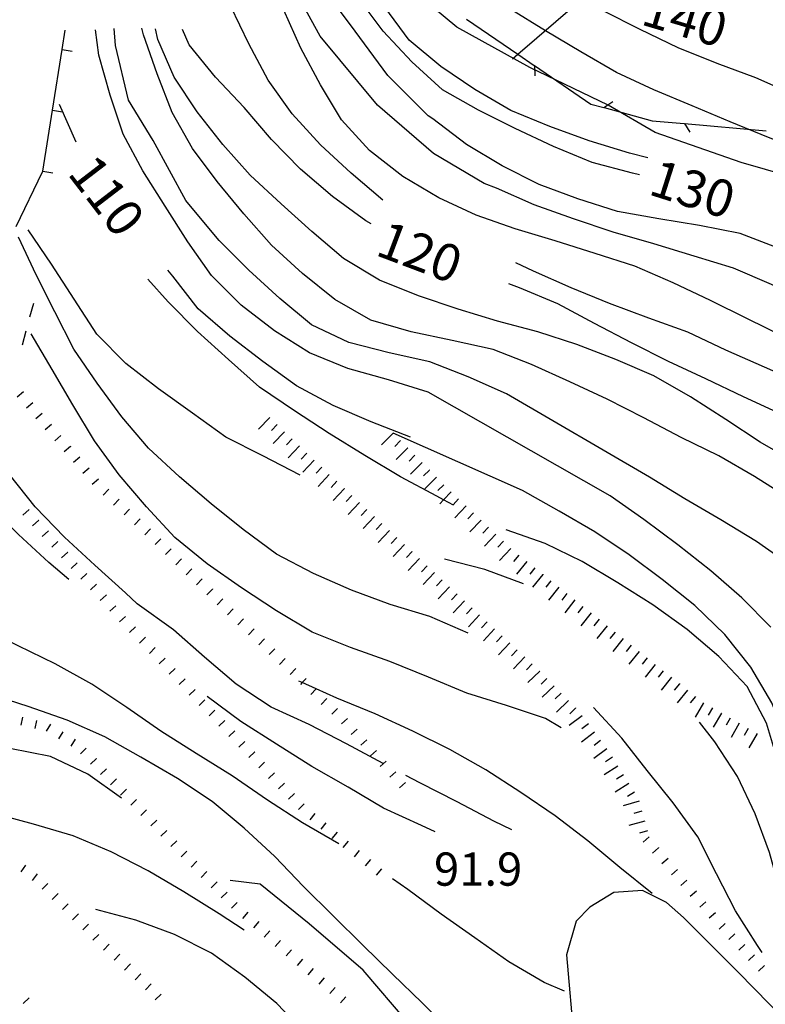
# Model space of a CAD drawing. Units: metres. Extents: x 482365 to 484350, y 4501550 to 4503098.
# Drawn here: x 483972 to 484045, y 4501975 to 4502071 of the extents above; entities that cross this region are included whole.
import ezdxf

# ---------------------------------------------------------------- set-up
doc = ezdxf.new("R2010")
doc.units = ezdxf.units.M
doc.header["$MEASUREMENT"] = 0
for name, color, linetype in [("'03 recinzione", 254, 'Continuous'), ('curva direttrice a 10 mt', 254, 'Continuous'), ('curva intermedia a 2 mt', 254, 'Continuous'), ('muro divisorio', 254, 'Continuous'), ('muro divisorio v', 254, 'Continuous'), ('punto quotato a terra', 254, 'Continuous'), ('recinzione', 254, 'Continuous'), ('recinzione v', 254, 'Continuous'), ('scarpata fino a 1 mt', 254, 'Continuous'), ('scarpata fino a 1 mt v', 254, 'Continuous'), ('scarpata fino a 2 mt', 254, 'Continuous'), ('scarpata fino a 2 mt v', 254, 'Continuous'), ('SENTIERO', 254, 'Continuous'), ('strada secondaria meno di 6 mt 3 classe', 254, 'Continuous'), ('TOPO02', 250, 'Continuous')]:
    doc.layers.add(name, color=color, linetype=linetype)
doc.styles.add('txt', font='txt')

msp = doc.modelspace()

# ---------------------------------------------------------------- linework, layer by layer
at = {"layer": "'03 recinzione", "linetype": 'Continuous', "flags": 128}
msp.add_lwpolyline([(484020.03, 4502067.336), (484020.547, 4502067.778), (484026.108, 4502072.539)], dxfattribs=at)
at = {"layer": 'curva direttrice a 10 mt', "color": 254, "linetype": 'Continuous'}
msp.add_line((483977.538, 4502059.191), (483975.913, 4502062.887), dxfattribs=at)
for points in [[(484032.405, 4502056.009), (484031.726, 4502056.172), (484027.788, 4502057.234), (484024.015, 4502058.797), (484020.304, 4502060.539), (484016.71, 4502062.327), (484013.226, 4502064.304), (484010.234, 4502067.03), (484007.445, 4502070.015), (484005.023, 4502073.295)], [(484006.273, 4502051.233), (484005.741, 4502051.546), (484002.499, 4502053.896), (483999.405, 4502056.584), (483996.562, 4502059.474), (483993.905, 4502062.576), (483991.109, 4502065.528), (483988.562, 4502068.677), (483987.905, 4502070.177)], [(484010.102, 4502030.468), (484006.266, 4502031.944), (484002.571, 4502033.545), (483998.992, 4502035.474), (483995.711, 4502037.849), (483992.524, 4502040.295), (483989.446, 4502042.981), (483986.96, 4502046.138), (483986.485, 4502046.747)], [(484071.008, 4501985.426), (484070.11, 4501986.402), (484068.11, 4501989.926), (484066.766, 4501993.754), (484065.594, 4501997.652), (484064.765, 4502001.651), (484064.093, 4502005.645), (484063.609, 4502009.698), (484063.241, 4502013.729), (484063.304, 4502017.753), (484062.929, 4502021.769), (484060.593, 4502025.042), (484057.101, 4502027.019), (484053.491, 4502028.971), (484049.921, 4502030.924), (484046.265, 4502032.658), (484042.523, 4502034.4), (484038.859, 4502036.157), (484035.226, 4502037.852), (484031.609, 4502039.649), (484028.023, 4502041.539), (484024.445, 4502043.469), (484020.71, 4502045.008), (484019.671, 4502045.414)], [(484078.235, 4501960.583), (484074.906, 4501962.903), (484071.586, 4501965.215), (484068.453, 4501967.793), (484065.383, 4501970.371), (484062.266, 4501973.043), (484059.156, 4501975.729), (484056.36, 4501978.62), (484054.094, 4501981.979), (484052.024, 4501985.511), (484050.446, 4501989.19), (484049.055, 4501992.963), (484047.914, 4501996.853), (484046.805, 4502000.807), (484045.274, 4502004.572), (484043.235, 4502008.072), (484040.71, 4502011.252), (484037.781, 4502014.071), (484034.602, 4502016.61), (484031.39, 4502019.009), (484028.038, 4502021.227), (484024.571, 4502023.266), (484021.024, 4502025.281), (484008.429, 4502030.85)], [(484028.236, 4501962.438), (484026.923, 4501962.962), (484023.345, 4501964.798), (484020.267, 4501967.359), (484017.142, 4501969.906), (484014.103, 4501972.531), (484011.251, 4501975.351), (484008.361, 4501978.155), (484005.447, 4501980.975), (484002.572, 4501983.819), (483999.696, 4501986.694), (483996.884, 4501989.607), (483993.915, 4501992.373), (483990.805, 4501994.967), (483987.406, 4501997.209), (483983.861, 4501999.294), (483980.352, 4502001.263), (483976.664, 4502002.895), (483972.891, 4502004.23), (483969.001, 4502005.472), (483965.056, 4502006.371)], [(484033.633, 4501986.009), (484030.492, 4501988.532), (484027.375, 4501991.149), (484024.18, 4501993.57), (484020.86, 4501995.851), (484017.43, 4501998.047), (484013.93, 4502000.039), (484010.321, 4502001.835), (484006.664, 4502003.499), (484002.946, 4502005.038), (484000.923, 4502005.951), (483999.571, 4502006.561), (483999.242, 4502006.709)]]:
    msp.add_lwpolyline(points, dxfattribs=at)
at = {"layer": 'curva intermedia a 2 mt', "color": 254, "linetype": 'Continuous'}
for points in [[(484007.413, 4502053.569), (484004.335, 4502056.17), (484001.351, 4502058.935), (483998.585, 4502061.967), (483996.249, 4502065.256), (483994.351, 4502068.795), (483992.609, 4502072.427), (483991.101, 4502076.247), (483990.132, 4502080.184), (483989.491, 4502084.184), (483988.843, 4502088.263), (483988.085, 4502092.317), (483987.264, 4502096.255), (483986.662, 4502100.216), (483986.209, 4502104.294), (483985.85, 4502108.356), (483986.092, 4502112.388), (483986.701, 4502116.395)], [(484076.023, 4502024.191), (484075.304, 4502025.184), (484072.405, 4502028.02), (484069.304, 4502030.551), (484066.155, 4502033.019), (484062.859, 4502035.362), (484059.538, 4502037.722), (484056.14, 4502039.862), (484052.585, 4502041.752), (484048.882, 4502043.611), (484045.265, 4502045.338), (484041.538, 4502046.923), (484037.726, 4502048.11), (484033.78, 4502049.298), (484029.835, 4502050.43), (484025.984, 4502051.734), (484022.155, 4502053.101), (484018.484, 4502054.726), (484017.288, 4502055.18), (484012.343, 4502058.1), (484006.89, 4502062.796), (484001.304, 4502069.521), (483998.132, 4502075.357)], [(484077.898, 4502027.98), (484076.413, 4502030.09), (484073.921, 4502033.23), (484070.945, 4502035.965), (484067.624, 4502038.27), (484064.265, 4502040.448), (484060.765, 4502042.401), (484057.109, 4502044.19), (484053.452, 4502045.83), (484049.734, 4502047.369), (484046.015, 4502048.853), (484042.21, 4502050.29), (484038.249, 4502051.071), (484034.28, 4502051.735), (484030.265, 4502052.438), (484026.405, 4502053.672), (484022.624, 4502055.078), (484019.038, 4502056.891), (484015.554, 4502058.983), (484012.273, 4502061.468), (484011.835, 4502061.78), (484007.898, 4502065.71), (484004.726, 4502070.021), (484000.671, 4502075.482)], [(484086.226, 4502033.919), (484085.179, 4502035.966), (484082.929, 4502039.356), (484080.14, 4502042.309), (484077.054, 4502044.902), (484073.695, 4502047.105), (484070.07, 4502048.965), (484066.273, 4502050.331), (484062.359, 4502051.472), (484058.475, 4502052.612), (484054.593, 4502053.713), (484051.554, 4502054.549), (484042.288, 4502057.212), (484033.913, 4502060.134), (484029.343, 4502062.797), (484021.734, 4502066.476), (484014.624, 4502070.405), (484010.062, 4502074.21)], [(484070.929, 4502020.613), (484069.679, 4502024.441), (484067.249, 4502027.621), (484064.132, 4502030.237), (484060.702, 4502032.448), (484057.202, 4502034.394), (484053.71, 4502036.424), (484050.132, 4502038.408), (484046.538, 4502040.213), (484042.913, 4502042.002), (484039.312, 4502043.79), (484035.679, 4502045.509), (484031.952, 4502047.126), (484028.093, 4502048.367), (484024.179, 4502049.586), (484020.304, 4502050.75), (484016.499, 4502052.1), (484012.851, 4502053.78), (484009.343, 4502055.85), (484006.101, 4502058.389), (484003.39, 4502061.373), (484001.335, 4502064.803), (483999.429, 4502068.373), (483997.78, 4502072.068)], [(484033.21, 4502057.688), (484031.421, 4502058.142), (484027.515, 4502059.336), (484023.671, 4502060.719), (484019.882, 4502062.305), (484016.382, 4502064.35), (484013.054, 4502066.585), (484009.96, 4502069.14), (484007.601, 4502072.366)], [(484087.734, 4502036.356), (484087.07, 4502037.513), (484084.709, 4502040.833), (484081.984, 4502043.794), (484078.741, 4502046.238), (484075.162, 4502048.223), (484071.459, 4502049.832), (484067.679, 4502051.237), (484063.905, 4502052.589), (484060.061, 4502053.979), (484056.248, 4502055.221), (484052.491, 4502056.713), (484048.741, 4502058.197), (484044.975, 4502059.674), (484041.241, 4502061.196), (484037.53, 4502062.759), (484033.804, 4502064.29), (484030.155, 4502066), (484026.695, 4502068.016), (484023.234, 4502070.055), (484019.773, 4502072.186)], [(484090.913, 4502036.864), (484088.843, 4502040.302), (484086.514, 4502043.614), (484083.702, 4502046.513), (484080.662, 4502049.152), (484077.287, 4502051.434), (484073.529, 4502052.895), (484069.741, 4502054.198), (484065.858, 4502055.487), (484062.061, 4502056.925), (484058.382, 4502058.69), (484054.702, 4502060.377), (484051.084, 4502062.111), (484047.459, 4502063.83), (484043.734, 4502065.463), (484039.959, 4502066.876), (484036.155, 4502068.407), (484032.459, 4502070.173), (484028.859, 4502072.008)], [(484045.196, 4502011.947), (484042.374, 4502014.822), (484039.351, 4502017.446), (484036.132, 4502019.97), (484032.82, 4502022.431), (484029.554, 4502024.759), (484011.835, 4502034.835), (484007.952, 4502036.054), (484004.015, 4502037.155), (484000.274, 4502038.685), (483996.859, 4502040.826), (483993.61, 4502043.318), (483990.735, 4502046.216), (483988.413, 4502049.505), (483986.226, 4502052.958), (483984.03, 4502056.395), (483982.14, 4502059.973), (483980.859, 4502063.778), (483979.749, 4502067.692), (483979.437, 4502070.16)], [(484047.07, 4502018.002), (484043.78, 4502020.299), (484040.304, 4502022.423), (484036.804, 4502024.462), (484033.382, 4502026.556), (484019.445, 4502034.672), (484015.734, 4502036.351), (484011.984, 4502037.819), (484008.023, 4502038.679), (484004.101, 4502039.686), (484000.46, 4502041.42), (483997.374, 4502043.982), (483994.359, 4502046.724), (483991.484, 4502049.623), (483988.851, 4502052.763), (483988.234, 4502053.528), (483985.062, 4502059.364), (483982.648, 4502063.302), (483981.382, 4502068.63), (483981.249, 4502070.27)], [(484047.023, 4502024.447), (484043.609, 4502026.627), (484040.124, 4502028.649), (484036.452, 4502030.446), (484032.82, 4502032.337), (484029.265, 4502034.181), (484025.624, 4502035.851), (484021.882, 4502037.547), (484018.155, 4502039.016), (484014.163, 4502039.897), (484010.155, 4502040.718), (484006.249, 4502041.874), (484002.749, 4502043.874), (483999.585, 4502046.42), (483996.57, 4502049.185), (483993.882, 4502052.224), (483991.288, 4502055.373), (483988.89, 4502058.575), (483986.905, 4502062.106), (483985.452, 4502065.848), (483984.093, 4502069.669), (483983.952, 4502070.309)], [(484047.71, 4502027.932), (484044.163, 4502029.963), (484040.804, 4502032.196), (484037.351, 4502034.407), (484033.804, 4502036.446), (484030.085, 4502038.032), (484026.312, 4502039.484), (484022.499, 4502040.734), (484018.57, 4502041.766), (484014.734, 4502042.936), (484010.882, 4502044.225), (484007.07, 4502045.765), (484003.57, 4502047.865), (484000.484, 4502050.506), (483997.499, 4502053.209), (483994.491, 4502055.982), (483991.835, 4502058.974), (483989.343, 4502062.145), (483987.085, 4502065.528), (483985.515, 4502069.208), (483985.273, 4502070.239)], [(483999.36, 4502026.764), (483995.727, 4502028.646), (483992.133, 4502030.474), (483988.883, 4502032.818), (483985.571, 4502035.169), (483982.391, 4502037.638), (483979.555, 4502040.513), (483977.36, 4502043.918), (483975.164, 4502047.324), (483972.89, 4502050.652)], [(484015.711, 4502011.359), (484011.985, 4502012.983), (484008.133, 4502014.179), (484004.375, 4502015.569), (484000.672, 4502017.17), (483997.055, 4502019.053), (483993.821, 4502021.459), (483990.68, 4502023.967), (483987.602, 4502026.614), (483984.61, 4502029.403), (483981.992, 4502032.434), (483979.602, 4502035.723), (483977.313, 4502039.035), (483975.477, 4502042.676), (483973.672, 4502046.277), (483971.922, 4502049.933)], [(484048.335, 4502035.627), (484044.57, 4502037.268), (484040.82, 4502038.931), (484037.109, 4502040.688), (484033.304, 4502042.056), (484029.484, 4502043.477), (484025.749, 4502045), (484022.085, 4502046.648), (484020.366, 4502047.437)], [(484014.305, 4502023.836), (484013.32, 4502024.363), (484012.672, 4502024.71), (484009.141, 4502026.616), (484005.656, 4502028.686), (484002.18, 4502030.818), (483998.805, 4502033.029), (483995.406, 4502035.349), (483992.391, 4502038.037), (483989.375, 4502040.763), (483986.499, 4502043.645), (483984.538, 4502045.848)], [(484024.766, 4502002.141), (484023.25, 4502003.047), (484019.446, 4502004.336), (484015.594, 4502005.516), (484011.844, 4502007.077), (484008.102, 4502008.624), (484004.274, 4502009.983), (484000.539, 4502011.474), (483997.063, 4502013.537), (483993.656, 4502015.779), (483990.321, 4502018.115), (483987.156, 4502020.692), (483984.414, 4502023.692), (483981.735, 4502026.802), (483979.352, 4502030.114), (483977.242, 4502033.606), (483975.211, 4502037.051), (483973.18, 4502040.535)], [(484007.446, 4501998.671), (484003.86, 4502000.6), (484000.235, 4502002.483), (483996.531, 4502004.146), (483993.141, 4502006.389), (483990.039, 4502009.029), (483987.016, 4502011.692), (483983.5, 4502014.231), (483982.352, 4502015.294), (483979.36, 4502018.005), (483976.43, 4502020.73), (483973.563, 4502023.676), (483971.071, 4502026.832), (483969.516, 4502029.121)], [(483976.836, 4502016.583), (483974.891, 4502018.254), (483971.946, 4502020.996), (483969.071, 4502023.785)], [(484077.75, 4501958.7), (484074.883, 4501960.216), (484070.977, 4501962.527), (484066.266, 4501965.363), (484065.43, 4501965.902), (484062.055, 4501968.129), (484058.86, 4501970.628), (484055.953, 4501973.401), (484053.031, 4501976.229), (484050.43, 4501979.37), (484048.446, 4501982.877), (484047.172, 4501986.689), (484046.594, 4501990.713), (484046.446, 4501994.721), (484045.946, 4501998.721), (484044.766, 4502002.588), (484042.875, 4502006.182), (484040.11, 4502009.103), (484037.039, 4502011.727), (484033.711, 4502014.126), (484030.289, 4502016.282), (484026.813, 4502018.337), (484023.227, 4502020.117), (484019.43, 4502021.437)], [(484021.102, 4502016.18), (484017.336, 4502017.57), (484013.43, 4502018.586)], [(484003.11, 4501990.858), (483999.594, 4501992.905), (483996.196, 4501995.115), (483992.75, 4501997.474), (483989.25, 4501999.639), (483985.789, 4502001.818), (483982.492, 4502004.122), (483979.063, 4502006.395), (483975.516, 4502008.372), (483971.914, 4502010.137), (483963.18, 4502014.441)], [(484012.492, 4501992.023), (484011.18, 4501992.625), (484007.485, 4501994.319), (484004.031, 4501996.358), (484000.5, 4501998.374), (483997.055, 4502000.553), (483993.586, 4502002.756), (483990.321, 4502005.193)], [(484044.336, 4501980.252), (484043.891, 4501980.947), (484041.735, 4501984.33), (484039.906, 4501987.908), (484038.071, 4501991.533), (484035.68, 4501994.837), (484033.141, 4501997.985), (484030.68, 4502001.157), (484027.906, 4502004.126)], [(484087.321, 4501953.357), (484083.836, 4501954.896), (484079.985, 4501955.989), (484075.836, 4501956.63), (484070.813, 4501959.098), (484066.352, 4501962.051), (484060.844, 4501966.198), (484055.821, 4501970.104), (484051.516, 4501974.253), (484048.727, 4501977.761), (484047.141, 4501981.869), (484047.063, 4501982.182), (484046.125, 4501986.127), (484045.071, 4501990.018), (484043.672, 4501993.783), (484041.93, 4501997.408), (484039.742, 4502000.799), (484038.235, 4502002.705)], [(483981.977, 4501995.294), (483978.681, 4501997.638), (483975.056, 4501999.356), (483971.102, 4502000.137), (483967.095, 4502000.457)], [(484019.969, 4501992.203), (484018.227, 4501993.07), (484014.656, 4501994.945), (484011.016, 4501996.781), (484009.649, 4501997.507)], [(483993.915, 4501982.435), (483991.486, 4501984.014), (483988.04, 4501986.185), (483984.564, 4501988.216), (483980.954, 4501990.067), (483977.267, 4501991.614), (483973.392, 4501992.754), (483969.415, 4501993.824), (483965.423, 4501994.691)], [(484029.103, 4501955.501), (484026.931, 4501956.735), (484023.532, 4501958.938), (484020.134, 4501961.898), (484014.001, 4501968.281), (484009.868, 4501973.413), (484005.486, 4501978.546), (484000.228, 4501983.054), (483995.469, 4501986.928), (483992.54, 4501987.264)], [(484025.111, 4501976.477), (484023.134, 4501977.329), (484019.68, 4501979.359), (484016.383, 4501981.695), (484013.094, 4501983.984), (484009.844, 4501986.39), (484008.344, 4501987.436)], [(484026.462, 4501944.29), (484023.384, 4501945.392), (484019.876, 4501947.32), (484016.517, 4501949.547), (484013.673, 4501952.375), (484011.267, 4501955.656), (484009.04, 4501959.055), (484006.947, 4501962.483), (484005.017, 4501966.046), (484002.525, 4501969.218), (483999.923, 4501972.327), (483997.103, 4501975.28), (483993.986, 4501977.849), (483990.736, 4501980.185), (483987.134, 4501982.029), (483983.361, 4501983.403), (483979.462, 4501984.442)]]:
    msp.add_lwpolyline(points, dxfattribs=at)
at = {"layer": 'muro divisorio'}
for p, q in [((483976.179, 4502068.23), (483976.484, 4502070.129)), ((483975.241, 4502062.308), (483976.179, 4502068.23)), ((483974.304, 4502056.379), (483975.241, 4502062.308)), ((483971.711, 4502050.972), (483974.288, 4502056.301)), ((483974.288, 4502056.301), (483974.304, 4502056.379))]:
    msp.add_line(p, q, dxfattribs=at)
at = {"layer": 'muro divisorio v'}
for p, q in [((483976.187, 4502068.23), (483977.171, 4502068.074)), ((483975.249, 4502062.308), (483976.234, 4502062.152)), ((483974.312, 4502056.379), (483975.296, 4502056.222))]:
    msp.add_line(p, q, dxfattribs=at)
at = {"layer": 'recinzione'}
for p, q in [((484028.945, 4502062.57), (484033.632, 4502061.298)), ((484033.632, 4502061.298), (484036.765, 4502061.017))]:
    msp.add_line(p, q, dxfattribs=at)
at = {"layer": 'recinzione', "flags": 128}
for points in [[(484015.546, 4502071.194), (484020.547, 4502067.778), (484022.155, 4502066.68)], [(484022.155, 4502066.68), (484022.163, 4502066.674), (484027.655, 4502062.922)], [(484027.655, 4502062.922), (484028.939, 4502062.572), (484028.945, 4502062.57)], [(484036.765, 4502061.017), (484036.769, 4502061.017), (484044.726, 4502060.307), (484044.734, 4502060.307)]]:
    msp.add_lwpolyline(points, dxfattribs=at)
at = {"layer": 'recinzione v', "flags": 128}
for points in [[(484022.163, 4502066.68), (484022.163, 4502066.674), (484022.21, 4502065.68)], [(484028.937, 4502062.57), (484028.939, 4502062.572), (484029.82, 4502063.156)], [(484036.765, 4502061.024), (484036.769, 4502061.017), (484037.288, 4502060.173)]]:
    msp.add_lwpolyline(points, dxfattribs=at)
at = {"layer": 'scarpata fino a 1 mt', "color": 254, "linetype": 'Continuous'}
for p, q in [((483976.071, 4502030.637), (483976.071, 4502030.629)), ((483976.985, 4502029.575), (483976.985, 4502029.567)), ((483972.961, 4502023.41), (483972.961, 4502023.402)), ((483973.899, 4502022.363), (483973.906, 4502022.363)), ((483984.789, 4502021.536), (483984.797, 4502021.536)), ((483986.805, 4502019.591), (483986.813, 4502019.591)), ((483976.719, 4502019.247), (483976.727, 4502019.247)), ((483987.813, 4502018.614), (483987.813, 4502018.606)), ((483979.539, 4502016.13), (483979.547, 4502016.13)), ((483990.821, 4502015.678), (483990.821, 4502015.67)), ((483980.485, 4502015.091), (483980.485, 4502015.083)), ((483992.844, 4502013.732), (483992.852, 4502013.732)), ((483982.36, 4502013.005), (483982.367, 4502013.005)), ((483983.321, 4502011.989), (483983.321, 4502011.981)), ((483984.289, 4502010.973), (483984.289, 4502010.966)), ((483988.156, 4502006.912), (483988.164, 4502006.912)), ((483999.938, 4502006.952), (483999.946, 4502006.952)), ((483991.063, 4502003.873), (483991.063, 4502003.865)), ((483975.04, 4502002.497), (483975.048, 4502002.497)), ((483979.509, 4501999.169), (483979.516, 4501999.169)), ((483994.93, 4501999.81), (483994.938, 4501999.81)), ((484007.742, 4501998.913), (484007.742, 4501998.905)), ((483981.47, 4501997.169), (483981.478, 4501997.169)), ((483997.828, 4501996.764), (483997.836, 4501996.764)), ((484002.953, 4501991.999), (484002.961, 4501991.999)), ((483987.352, 4501991.154), (483987.352, 4501991.146)), ((484004.031, 4501991.1), (484004.039, 4501991.1)), ((484034.266, 4501990.477), (484034.266, 4501990.47)), ((483990.29, 4501988.146), (483990.29, 4501988.139)), ((484036.102, 4501988.361), (484036.11, 4501988.361)), ((484037.024, 4501987.307), (484037.024, 4501987.298)), ((483975.798, 4501986.005), (483975.798, 4501985.997)), ((483993.228, 4501985.131), (483993.236, 4501985.131)), ((483994.267, 4501984.193), (483994.275, 4501984.193)), ((484039.789, 4501984.135), (484039.789, 4501984.127)), ((483996.392, 4501982.365), (483996.392, 4501982.357)), ((484042.649, 4501981.049), (484042.649, 4501981.041)), ((483981.79, 4501980.106), (483981.79, 4501980.098)), ((483982.814, 4501979.145), (483982.814, 4501979.138)), ((483983.829, 4501978.178), (483983.837, 4501978.178)), ((484000.634, 4501978.702), (484000.642, 4501978.694)), ((483985.814, 4501976.201), (483985.822, 4501976.201)), ((483972.97, 4501975.848), (483972.978, 4501975.848))]:
    msp.add_line(p, q, dxfattribs=at)
at = {"layer": 'scarpata fino a 1 mt v', "color": 254, "linetype": 'Continuous'}
for p, q in [((483972.414, 4502034.887), (483971.805, 4502034.363)), ((483973.328, 4502033.824), (483972.719, 4502033.301)), ((483974.242, 4502032.762), (483973.633, 4502032.238)), ((483975.156, 4502031.699), (483974.547, 4502031.176)), ((483976.071, 4502030.629), (483975.461, 4502030.105)), ((483976.985, 4502029.567), (483976.375, 4502029.044)), ((483977.899, 4502028.505), (483977.289, 4502027.981)), ((483978.813, 4502027.442), (483978.203, 4502026.919)), ((483979.727, 4502026.38), (483979.117, 4502025.856)), ((483980.719, 4502025.395), (483980.172, 4502024.817)), ((483981.742, 4502024.434), (483981.196, 4502023.856)), ((483972.961, 4502023.402), (483972.367, 4502022.863)), ((483982.758, 4502023.466), (483982.211, 4502022.888)), ((483973.906, 4502022.363), (483973.313, 4502021.824)), ((483983.774, 4502022.505), (483983.227, 4502021.927)), ((483974.844, 4502021.324), (483974.25, 4502020.785)), ((483984.797, 4502021.536), (483984.25, 4502020.958)), ((483975.781, 4502020.286), (483975.188, 4502019.747)), ((483985.805, 4502020.567), (483985.242, 4502019.997)), ((483986.813, 4502019.591), (483986.25, 4502019.02)), ((483976.727, 4502019.247), (483976.133, 4502018.708)), ((483987.813, 4502018.606), (483987.25, 4502018.036)), ((483977.664, 4502018.208), (483977.071, 4502017.669)), ((483988.813, 4502017.631), (483988.25, 4502017.06)), ((483978.602, 4502017.169), (483978.008, 4502016.63)), ((483989.821, 4502016.654), (483989.258, 4502016.084)), ((483979.547, 4502016.13), (483978.953, 4502015.591)), ((483990.821, 4502015.67), (483990.258, 4502015.099)), ((483980.485, 4502015.083), (483979.891, 4502014.544)), ((483991.836, 4502014.701), (483991.281, 4502014.123)), ((483981.422, 4502014.044), (483980.828, 4502013.505)), ((483992.852, 4502013.732), (483992.297, 4502013.154)), ((483982.367, 4502013.005), (483981.774, 4502012.466)), ((483993.86, 4502012.764), (483993.305, 4502012.185)), ((483983.321, 4502011.981), (483982.742, 4502011.427)), ((483994.875, 4502011.795), (483994.321, 4502011.217)), ((483984.289, 4502010.966), (483983.711, 4502010.411)), ((483995.891, 4502010.826), (483995.336, 4502010.248)), ((483985.258, 4502009.958), (483984.68, 4502009.403)), ((483996.899, 4502009.857), (483996.344, 4502009.279)), ((483986.227, 4502008.942), (483985.649, 4502008.388)), ((483997.914, 4502008.889), (483997.36, 4502008.31)), ((483987.196, 4502007.928), (483986.617, 4502007.373)), ((483998.93, 4502007.92), (483998.375, 4502007.342)), ((483988.164, 4502006.912), (483987.586, 4502006.356)), ((483999.946, 4502006.952), (483999.571, 4502006.561)), ((483989.125, 4502005.896), (483988.547, 4502005.342)), ((483999.571, 4502006.561), (483999.391, 4502006.374)), ((484000.923, 4502005.951), (484000.399, 4502005.405)), ((484000.953, 4502005.983), (484000.923, 4502005.951)), ((483990.094, 4502004.881), (483989.516, 4502004.326)), ((484001.969, 4502005.015), (484001.414, 4502004.436)), ((484002.985, 4502004.046), (484002.43, 4502003.468)), ((483972.337, 4502003.183), (483972.156, 4502002.402)), ((483991.063, 4502003.865), (483990.485, 4502003.31)), ((484003.985, 4502003.069), (484003.391, 4502002.53)), ((483973.703, 4502002.872), (483973.525, 4502002.091)), ((483975.048, 4502002.497), (483974.634, 4502001.817)), ((483992.031, 4502002.857), (483991.453, 4502002.303)), ((484004.922, 4502002.03), (484004.328, 4502001.491)), ((483976.242, 4502001.763), (483975.828, 4502001.083)), ((483993, 4502001.842), (483992.422, 4502001.287)), ((483977.439, 4502001.028), (483977.025, 4502000.348)), ((483978.531, 4502000.169), (483977.962, 4501999.606)), ((483993.969, 4502000.826), (483993.391, 4502000.271)), ((484005.867, 4502000.991), (484005.274, 4502000.452)), ((483979.516, 4501999.169), (483978.946, 4501998.606)), ((483994.938, 4501999.81), (483994.36, 4501999.256)), ((484006.805, 4501999.952), (484006.211, 4501999.413)), ((483980.492, 4501998.169), (483979.923, 4501997.606)), ((483995.899, 4501998.795), (483995.321, 4501998.24)), ((484007.742, 4501998.905), (484007.149, 4501998.366)), ((483996.867, 4501997.779), (483996.289, 4501997.224)), ((484008.688, 4501997.866), (484008.094, 4501997.327)), ((483981.478, 4501997.169), (483980.907, 4501996.606)), ((483997.836, 4501996.764), (483997.258, 4501996.209)), ((484009.625, 4501996.827), (484009.031, 4501996.288)), ((483982.453, 4501996.161), (483981.884, 4501995.598)), ((483998.797, 4501995.749), (483998.219, 4501995.193)), ((483983.431, 4501995.161), (483982.861, 4501994.598)), ((483999.766, 4501994.733), (483999.188, 4501994.179)), ((483984.415, 4501994.161), (483983.845, 4501993.598)), ((484000.797, 4501993.788), (484000.289, 4501993.171)), ((483985.391, 4501993.154), (483984.821, 4501992.591)), ((484001.875, 4501992.89), (484001.367, 4501992.272)), ((483986.376, 4501992.154), (483985.806, 4501991.591)), ((484002.961, 4501991.999), (484002.453, 4501991.382)), ((484033.344, 4501991.532), (484032.742, 4501991.009)), ((483987.352, 4501991.146), (483986.782, 4501990.584)), ((484004.039, 4501991.1), (484003.531, 4501990.483)), ((483988.329, 4501990.146), (483987.759, 4501989.584)), ((484005.117, 4501990.21), (484004.61, 4501989.593)), ((484034.266, 4501990.47), (484033.664, 4501989.946)), ((483972.634, 4501988.763), (483972.15, 4501988.129)), ((483989.314, 4501989.146), (483988.743, 4501988.584)), ((484006.196, 4501989.311), (484005.688, 4501988.694)), ((484035.188, 4501989.415), (484034.586, 4501988.892)), ((483973.751, 4501987.911), (483973.267, 4501987.278)), ((483990.29, 4501988.139), (483989.72, 4501987.576)), ((484007.274, 4501988.421), (484006.766, 4501987.804)), ((484036.11, 4501988.361), (484035.508, 4501987.837)), ((483974.806, 4501986.997), (483974.236, 4501986.434)), ((483991.275, 4501987.139), (483990.704, 4501986.576)), ((484037.024, 4501987.298), (484036.422, 4501986.774)), ((483975.798, 4501985.997), (483975.228, 4501985.434)), ((483992.251, 4501986.139), (483991.681, 4501985.576)), ((484037.946, 4501986.244), (484037.344, 4501985.721)), ((483976.782, 4501985.005), (483976.212, 4501984.442)), ((483993.236, 4501985.131), (483992.665, 4501984.568)), ((484038.867, 4501985.189), (484038.266, 4501984.666)), ((483977.775, 4501984.013), (483977.204, 4501983.45)), ((483994.275, 4501984.193), (483993.751, 4501983.584)), ((484039.789, 4501984.127), (484039.188, 4501983.603)), ((483978.767, 4501983.02), (483978.197, 4501982.458)), ((483995.329, 4501983.279), (483994.806, 4501982.67)), ((484040.727, 4501983.088), (484040.141, 4501982.541)), ((483979.751, 4501982.028), (483979.181, 4501981.466)), ((483996.392, 4501982.357), (483995.868, 4501981.748)), ((484041.688, 4501982.064), (484041.102, 4501981.518)), ((483980.775, 4501981.067), (483980.228, 4501980.481)), ((483997.454, 4501981.443), (483996.931, 4501980.834)), ((484042.649, 4501981.041), (484042.063, 4501980.494)), ((483981.79, 4501980.098), (483981.243, 4501979.513)), ((483998.517, 4501980.53), (483997.993, 4501979.921)), ((484043.61, 4501980.025), (484043.024, 4501979.478)), ((483982.814, 4501979.138), (483982.267, 4501978.552)), ((483999.579, 4501979.616), (483999.056, 4501979.007)), ((484044.571, 4501979.002), (484043.985, 4501978.455)), ((483983.837, 4501978.178), (483983.29, 4501977.591)), ((484000.642, 4501978.694), (484000.118, 4501978.085)), ((483984.853, 4501977.216), (483984.306, 4501976.63)), ((484001.697, 4501977.78), (484001.173, 4501977.171)), ((483985.822, 4501976.201), (483985.236, 4501975.654)), ((484002.759, 4501976.866), (484002.236, 4501976.257)), ((483972.978, 4501975.848), (483972.392, 4501975.302)), ((484003.822, 4501975.952), (484003.298, 4501975.343))]:
    msp.add_line(p, q, dxfattribs=at)
at = {"layer": 'scarpata fino a 2 mt', "color": 254, "linetype": 'Continuous'}
for p, q in [((484009.828, 4502029.421), (484009.836, 4502029.413)), ((484011.93, 4502027.272), (484011.938, 4502027.265)), ((484003.656, 4502025.475), (484003.664, 4502025.475)), ((484004.391, 4502024.796), (484004.391, 4502024.788)), ((484014.789, 4502024.461), (484014.789, 4502024.453)), ((484005.852, 4502023.421), (484005.86, 4502023.421)), ((484008.047, 4502021.374), (484008.055, 4502021.366)), ((484010.242, 4502019.319), (484010.25, 4502019.319)), ((484019.875, 4502019.633), (484019.875, 4502019.625)), ((484021.422, 4502018.359), (484021.43, 4502018.359)), ((484022.203, 4502017.734), (484022.211, 4502017.734)), ((484022.992, 4502017.109), (484022.992, 4502017.101)), ((484014.633, 4502015.211), (484014.633, 4502015.203)), ((484016.102, 4502013.844), (484016.102, 4502013.836)), ((484026.899, 4502013.977), (484026.899, 4502013.969)), ((484016.828, 4502013.156), (484016.836, 4502013.156)), ((484017.563, 4502012.476), (484017.563, 4502012.469)), ((484019.031, 4502011.109), (484019.031, 4502011.101)), ((484020.492, 4502009.742), (484020.492, 4502009.734)), ((484031.586, 4502010.212), (484031.594, 4502010.212)), ((484032.367, 4502009.587), (484032.375, 4502009.587)), ((484033.149, 4502008.962), (484033.156, 4502008.962)), ((484033.93, 4502008.329), (484033.938, 4502008.329)), ((484022.68, 4502007.68), (484022.688, 4502007.68)), ((484036.281, 4502006.454), (484036.281, 4502006.446)), ((484025.477, 4502004.805), (484025.477, 4502004.797)), ((484026.172, 4502004.087), (484026.172, 4502004.079)), ((484026.821, 4502003.329), (484026.828, 4502003.321)), ((484040.367, 4502003.588), (484040.375, 4502003.588)), ((484043.844, 4502001.596), (484043.852, 4502001.588)), ((484030.828, 4501997.579), (484030.836, 4501997.571)), ((484031.899, 4501995.884), (484031.899, 4501995.876)), ((484032.633, 4501994.04), (484032.633, 4501994.032))]:
    msp.add_line(p, q, dxfattribs=at)
at = {"layer": 'scarpata fino a 2 mt v', "color": 254, "linetype": 'Continuous'}
for p, q in [((483996.406, 4502032.389), (483995.297, 4502031.24)), ((483997.125, 4502031.693), (483996.571, 4502031.115)), ((483997.852, 4502030.998), (483996.742, 4502029.849)), ((484008.429, 4502030.85), (484007.289, 4502029.733)), ((483998.571, 4502030.303), (483998.016, 4502029.724)), ((484009.133, 4502030.132), (484008.563, 4502029.569)), ((483999.289, 4502029.607), (483998.18, 4502028.459)), ((484000.016, 4502028.912), (483999.461, 4502028.334)), ((484009.836, 4502029.413), (484008.696, 4502028.296)), ((484000.735, 4502028.217), (483999.625, 4502027.068)), ((484010.531, 4502028.702), (484009.961, 4502028.14)), ((484011.235, 4502027.983), (484010.094, 4502026.866)), ((484001.461, 4502027.529), (484000.914, 4502026.943)), ((484011.938, 4502027.265), (484011.367, 4502026.702)), ((484002.196, 4502026.842), (484001.102, 4502025.67)), ((484002.93, 4502026.163), (484002.383, 4502025.577)), ((484012.633, 4502026.554), (484011.492, 4502025.436)), ((484003.664, 4502025.475), (484002.571, 4502024.304)), ((484013.336, 4502025.835), (484012.766, 4502025.272)), ((484014.063, 4502025.148), (484013.32, 4502024.363)), ((484004.391, 4502024.788), (484003.844, 4502024.202)), ((484005.125, 4502024.108), (484004.031, 4502022.936)), ((484013.32, 4502024.363), (484012.961, 4502023.983)), ((484014.789, 4502024.453), (484014.242, 4502023.875)), ((484005.86, 4502023.421), (484005.313, 4502022.835)), ((484015.516, 4502023.766), (484014.414, 4502022.601)), ((484006.586, 4502022.741), (484005.492, 4502021.569)), ((484016.242, 4502023.078), (484015.696, 4502022.5)), ((484016.969, 4502022.391), (484015.867, 4502021.226)), ((484007.321, 4502022.054), (484006.774, 4502021.468)), ((484008.055, 4502021.366), (484006.961, 4502020.194)), ((484017.696, 4502021.695), (484017.149, 4502021.117)), ((484008.781, 4502020.686), (484008.235, 4502020.1)), ((484018.422, 4502021.008), (484017.321, 4502019.844)), ((484019.149, 4502020.32), (484018.602, 4502019.742)), ((484009.516, 4502019.999), (484008.422, 4502018.827)), ((484010.25, 4502019.319), (484009.703, 4502018.733)), ((484019.875, 4502019.625), (484018.774, 4502018.461)), ((484010.977, 4502018.632), (484009.883, 4502017.468)), ((484020.641, 4502018.984), (484020.141, 4502018.359)), ((484021.43, 4502018.359), (484020.43, 4502017.109)), ((484011.711, 4502017.944), (484011.164, 4502017.358)), ((484022.211, 4502017.734), (484021.711, 4502017.109)), ((484012.438, 4502017.265), (484011.344, 4502016.1)), ((484013.172, 4502016.578), (484012.625, 4502015.991)), ((484022.992, 4502017.101), (484021.992, 4502015.851)), ((484023.774, 4502016.476), (484023.274, 4502015.851)), ((484013.906, 4502015.89), (484012.813, 4502014.725)), ((484024.555, 4502015.851), (484023.555, 4502014.601)), ((484014.633, 4502015.203), (484014.086, 4502014.616)), ((484015.367, 4502014.523), (484014.274, 4502013.351)), ((484025.336, 4502015.226), (484024.836, 4502014.601)), ((484026.117, 4502014.602), (484025.117, 4502013.351)), ((484016.102, 4502013.836), (484015.555, 4502013.25)), ((484026.899, 4502013.969), (484026.399, 4502013.344)), ((484016.836, 4502013.156), (484015.742, 4502011.984)), ((484027.68, 4502013.345), (484026.68, 4502012.094)), ((484028.461, 4502012.72), (484027.961, 4502012.095)), ((484017.563, 4502012.469), (484017.016, 4502011.883)), ((484018.297, 4502011.789), (484017.203, 4502010.617)), ((484029.242, 4502012.095), (484028.242, 4502010.845)), ((484019.031, 4502011.101), (484018.485, 4502010.516)), ((484030.024, 4502011.47), (484029.524, 4502010.845)), ((484030.805, 4502010.837), (484029.805, 4502009.587)), ((484019.766, 4502010.422), (484018.672, 4502009.25)), ((484020.492, 4502009.734), (484019.946, 4502009.148)), ((484031.594, 4502010.212), (484031.094, 4502009.587)), ((484021.227, 4502009.055), (484020.133, 4502007.883)), ((484032.375, 4502009.587), (484031.375, 4502008.337)), ((484033.156, 4502008.962), (484032.656, 4502008.337)), ((484021.961, 4502008.375), (484021.414, 4502007.789)), ((484033.938, 4502008.329), (484032.938, 4502007.079)), ((484022.688, 4502007.68), (484021.539, 4502006.562)), ((484023.383, 4502006.961), (484022.813, 4502006.406)), ((484034.719, 4502007.704), (484034.219, 4502007.079)), ((484035.5, 4502007.079), (484034.5, 4502005.829)), ((484024.078, 4502006.242), (484022.93, 4502005.125)), ((484036.281, 4502006.446), (484035.781, 4502005.821)), ((484024.774, 4502005.523), (484024.203, 4502004.969)), ((484037.063, 4502005.821), (484036.063, 4502004.571)), ((484037.844, 4502005.196), (484037.344, 4502004.571)), ((484025.477, 4502004.797), (484024.328, 4502003.68)), ((484026.172, 4502004.079), (484025.602, 4502003.523)), ((484038.633, 4502004.588), (484037.836, 4502003.196)), ((484039.5, 4502004.088), (484039.102, 4502003.393)), ((484026.828, 4502003.321), (484025.547, 4502002.367)), ((484040.375, 4502003.588), (484039.578, 4502002.197)), ((484041.242, 4502003.088), (484040.844, 4502002.393)), ((484027.422, 4502002.524), (484026.781, 4502002.048)), ((484042.11, 4502002.588), (484041.313, 4502001.197)), ((484042.977, 4502002.088), (484042.578, 4502001.393)), ((484028.024, 4502001.72), (484026.742, 4502000.767)), ((484043.852, 4502001.588), (484043.055, 4502000.197)), ((484029.219, 4502000.11), (484027.938, 4501999.157)), ((484028.617, 4502000.915), (484027.977, 4502000.438)), ((484029.766, 4501999.274), (484029.086, 4501998.845)), ((484030.297, 4501998.423), (484028.946, 4501997.571)), ((484030.836, 4501997.571), (484030.156, 4501997.142)), ((484031.367, 4501996.727), (484030.016, 4501995.876)), ((484031.899, 4501995.876), (484031.219, 4501995.446)), ((484032.36, 4501995.001), (484030.821, 4501994.563)), ((484032.633, 4501994.032), (484031.86, 4501993.813)), ((484032.906, 4501993.071), (484031.367, 4501992.634)), ((484033.18, 4501992.11), (484032.406, 4501991.892))]:
    msp.add_line(p, q, dxfattribs=at)
at = {"layer": 'SENTIERO', "linetype": 'Continuous'}
for p, q in [((483973.391, 4502043.496), (483973.024, 4502042.144)), ((483972.656, 4502040.793), (483972.289, 4502039.441))]:
    msp.add_line(p, q, dxfattribs=at)
at = {"layer": 'strada secondaria meno di 6 mt 3 classe', "flags": 128}
msp.add_lwpolyline([(484052.774, 4501967.339), (484041.992, 4501978.33), (484036.68, 4501983.658), (484035.016, 4501985.126), (484032.703, 4501986.298), (484029.891, 4501986.118), (484027.555, 4501984.673), (484026.235, 4501983.321), (484025.305, 4501980.017), (484026.031, 4501971.517)], dxfattribs=at)

# ---------------------------------------------------------------- texts
at = {"layer": 'punto quotato a terra', "color": 254, "style": 'txt'}
msp.add_text('91.9               ', height=3.24, rotation=0.01719, dxfattribs=at).set_placement((484012.394, 4501986.765))
msp.add_text('91.9               ', height=3.24, rotation=0.01719, dxfattribs=at).set_placement((484012.394, 4501986.765))
at = {"layer": 'TOPO02', "color": 254, "style": 'txt'}
for s, rotation, p in [('140', -16.54282, (484032.4, 4502070.706)), ('110', -52.51002, (483976.621, 4502056.146)), ('130', -17.69381, (484033.139, 4502054.16)), ('120', -20.64792, (484006.554, 4502048.247))]:
    msp.add_text(s, height=3.6, rotation=rotation, dxfattribs=at).set_placement(p)

doc.saveas('drawing.dxf')
